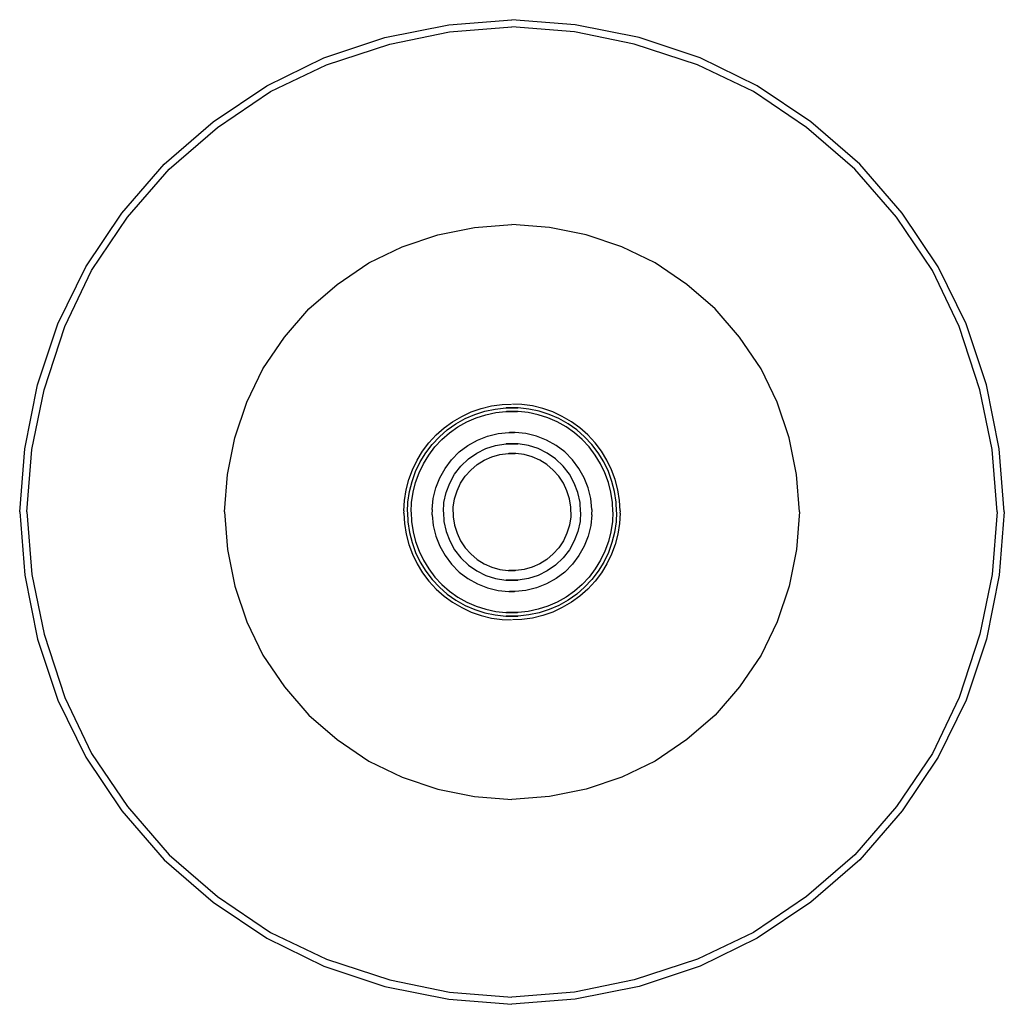
# Model space of a CAD drawing. Extents: x 0 to 137, y 0 to 137.
import ezdxf

# ---------------------------------------------------------------- set-up
doc = ezdxf.new("R2010")
doc.units = 0
doc.header["$MEASUREMENT"] = 0

msp = doc.modelspace()

# ---------------------------------------------------------------- linework, layer by layer
for p, q in [((50.8, 134.5), (59.7, 136.3)), ((50.8, 134.5), (59.7, 136.3)), ((50.8, 134.5), (59.7, 136.3)), ((59.7, 136.3), (68.5, 137)), ((59.7, 136.3), (68.5, 137)), ((59.7, 136.3), (68.5, 137)), ((59.7, 136.3), (68.5, 137)), ((59.8, 135.3), (68.5, 136)), ((77.3, 136.3), (68.5, 137)), ((77.3, 136.3), (68.5, 137)), ((77.3, 136.3), (68.5, 137)), ((77.3, 136.3), (68.5, 137)), ((77.2, 135.3), (68.5, 136)), ((86.2, 134.5), (77.3, 136.3)), ((86.2, 134.5), (77.3, 136.3)), ((86.2, 134.5), (77.3, 136.3)), ((42.3, 131.7), (50.8, 134.5)), ((42.3, 131.7), (50.8, 134.5)), ((51.5, 133.6), (59.8, 135.3)), ((85.5, 133.6), (77.2, 135.3)), ((94.7, 131.7), (86.2, 134.5)), ((94.7, 131.7), (86.2, 134.5)), ((42.7, 130.7), (51.5, 133.6)), ((94.3, 130.7), (85.5, 133.6)), ((34.4, 127.8), (42.3, 131.7)), ((34.4, 127.8), (42.3, 131.7)), ((102.6, 127.8), (94.7, 131.7)), ((102.6, 127.8), (94.7, 131.7)), ((34.9, 127), (42.7, 130.7)), ((102.1, 127), (94.3, 130.7)), ((26.9, 122.8), (34.4, 127.8)), ((26.9, 122.8), (34.4, 127.8)), ((110.1, 122.8), (102.6, 127.8)), ((110.1, 122.8), (102.6, 127.8)), ((27.5, 122), (34.9, 127)), ((109.5, 122), (102.1, 127)), ((20.1, 116.9), (26.9, 122.8)), ((20.1, 116.9), (26.9, 122.8)), ((20.8, 116.2), (27.5, 122)), ((116.2, 116.2), (109.5, 122)), ((116.9, 116.9), (110.1, 122.8)), ((116.9, 116.9), (110.1, 122.8)), ((14.2, 110.1), (20.1, 116.9)), ((14.2, 110.1), (20.1, 116.9)), ((122.8, 110.1), (116.9, 116.9)), ((122.8, 110.1), (116.9, 116.9)), ((15, 109.5), (20.8, 116.2)), ((122, 109.5), (116.2, 116.2)), ((9.2, 102.6), (14.2, 110.1)), ((9.2, 102.6), (14.2, 110.1)), ((127.8, 102.6), (122.8, 110.1)), ((127.8, 102.6), (122.8, 110.1)), ((10, 102.1), (15, 109.5)), ((63.28, 108.08), (68.5, 108.5)), ((73.72, 108.08), (68.5, 108.5)), ((127, 102.1), (122, 109.5)), ((53.22, 105.38), (58.18, 107.07)), ((58.18, 107.07), (63.28, 108.08)), ((78.82, 107.07), (73.72, 108.08)), ((83.78, 105.38), (78.82, 107.07)), ((48.58, 103.15), (53.22, 105.38)), ((88.42, 103.15), (83.78, 105.38)), ((44.16, 100.16), (48.58, 103.15)), ((92.84, 100.16), (88.42, 103.15)), ((5.3, 94.7), (9.2, 102.6)), ((5.3, 94.7), (9.2, 102.6)), ((6.3, 94.3), (10, 102.1)), ((130.7, 94.3), (127, 102.1)), ((131.7, 94.7), (127.8, 102.6)), ((131.7, 94.7), (127.8, 102.6)), ((40.25, 96.75), (44.16, 100.16)), ((96.75, 96.75), (92.84, 100.16)), ((36.84, 92.84), (40.25, 96.75)), ((100.16, 92.84), (96.75, 96.75)), ((2.5, 86.2), (5.3, 94.7)), ((2.5, 86.2), (5.3, 94.7)), ((134.5, 86.2), (131.7, 94.7)), ((134.5, 86.2), (131.7, 94.7)), ((3.4, 85.5), (6.3, 94.3)), ((133.6, 85.5), (130.7, 94.3)), ((33.85, 88.42), (36.84, 92.84)), ((103.15, 88.42), (100.16, 92.84)), ((31.62, 83.78), (33.85, 88.42)), ((105.38, 83.78), (103.15, 88.42)), ((0.7, 77.3), (2.5, 86.2)), ((0.7, 77.3), (2.5, 86.2)), ((1.7, 77.2), (3.4, 85.5)), ((135.3, 77.2), (133.6, 85.5)), ((136.3, 77.3), (134.5, 86.2)), ((136.3, 77.3), (134.5, 86.2)), ((29.93, 78.82), (31.62, 83.78)), ((107.07, 78.82), (105.38, 83.78)), ((61.5, 81.81), (62.84, 82.42)), ((62.84, 82.42), (64.23, 82.91)), ((63.33, 82.07), (64.73, 82.52)), ((64.23, 82.91), (65.66, 83.25)), ((64.73, 82.52), (66.16, 82.83)), ((64.86, 82.04), (66.24, 82.33)), ((65.66, 83.25), (67.12, 83.45)), ((66.16, 82.83), (67.62, 82.99)), ((66.24, 82.33), (67.65, 82.48)), ((67.12, 83.45), (68.45, 83.51)), ((67.62, 82.99), (68.45, 82.99)), ((67.65, 82.48), (68.45, 82.49)), ((68.55, 82.99), (67.71, 82.99)), ((68.55, 82.49), (67.74, 82.48)), ((68.45, 82.99), (69.29, 82.99)), ((68.45, 82.49), (69.26, 82.48)), ((69.88, 83.45), (68.55, 83.51)), ((69.38, 82.99), (68.55, 82.99)), ((69.35, 82.48), (68.55, 82.49)), ((70.76, 82.33), (69.35, 82.48)), ((70.84, 82.83), (69.38, 82.99)), ((71.34, 83.25), (69.88, 83.45)), ((72.14, 82.04), (70.76, 82.33)), ((72.27, 82.52), (70.84, 82.83)), ((72.77, 82.91), (71.34, 83.25)), ((73.67, 82.07), (72.27, 82.52)), ((74.16, 82.42), (72.77, 82.91)), ((75.5, 81.81), (74.16, 82.42)), ((59.04, 80.2), (60.23, 81.06)), ((60.23, 81.06), (61.5, 81.81)), ((60.7, 80.76), (61.98, 81.49)), ((60.97, 80.34), (62.21, 81.03)), ((61.98, 81.49), (63.33, 82.07)), ((62.21, 81.03), (63.51, 81.6)), ((63.51, 81.6), (64.86, 82.04)), ((73.49, 81.6), (72.14, 82.04)), ((74.79, 81.03), (73.49, 81.6)), ((75.02, 81.49), (73.67, 82.07)), ((76.03, 80.34), (74.79, 81.03)), ((76.3, 80.76), (75.02, 81.49)), ((76.77, 81.06), (75.5, 81.81)), ((77.96, 80.2), (76.77, 81.06)), ((57.94, 79.22), (59.04, 80.2)), ((58.4, 78.95), (59.5, 79.92)), ((58.74, 78.59), (59.81, 79.52)), ((59.5, 79.92), (60.7, 80.76)), ((59.81, 79.52), (60.97, 80.34)), ((66.56, 79.42), (68.06, 79.58)), ((68.06, 79.58), (68.45, 79.57)), ((68.55, 79.57), (68.15, 79.58)), ((68.45, 79.57), (68.85, 79.58)), ((68.94, 79.58), (68.55, 79.57)), ((70.44, 79.42), (68.94, 79.58)), ((77.19, 79.52), (76.03, 80.34)), ((77.5, 79.92), (76.3, 80.76)), ((78.26, 78.59), (77.19, 79.52)), ((78.6, 78.95), (77.5, 79.92)), ((79.06, 79.22), (77.96, 80.2)), ((28.92, 73.72), (29.93, 78.82)), ((56.06, 76.96), (56.95, 78.13)), ((56.95, 78.13), (57.94, 79.22)), ((57.39, 77.88), (58.4, 78.95)), ((57.77, 77.56), (58.74, 78.59)), ((62.37, 77.76), (63.68, 78.51)), ((63.68, 78.51), (65.09, 79.06)), ((65.09, 79.06), (66.56, 79.42)), ((71.91, 79.06), (70.44, 79.42)), ((73.32, 78.51), (71.91, 79.06)), ((74.63, 77.76), (73.32, 78.51)), ((79.23, 77.56), (78.26, 78.59)), ((79.61, 77.88), (78.6, 78.95)), ((80.05, 78.13), (79.06, 79.22)), ((80.94, 76.96), (80.05, 78.13)), ((108.08, 73.72), (107.07, 78.82)), ((0, 68.5), (0.7, 77.3)), ((0, 68.5), (0.7, 77.3)), ((1, 68.5), (1.7, 77.2)), ((55.29, 75.7), (56.06, 76.96)), ((56.5, 76.71), (57.39, 77.88)), ((56.91, 76.43), (57.77, 77.56)), ((60.1, 75.78), (61.16, 76.85)), ((61.16, 76.85), (62.37, 77.76)), ((63.59, 76.69), (64.86, 77.33)), ((64.86, 77.33), (66.22, 77.76)), ((66.22, 77.76), (67.62, 77.99)), ((67.62, 77.99), (68.45, 78)), ((68.55, 78), (67.71, 77.99)), ((68.45, 78), (69.29, 77.99)), ((69.38, 77.99), (68.55, 78)), ((70.78, 77.76), (69.38, 77.99)), ((72.14, 77.33), (70.78, 77.76)), ((73.41, 76.69), (72.14, 77.33)), ((75.84, 76.85), (74.63, 77.76)), ((76.9, 75.78), (75.84, 76.85)), ((80.09, 76.43), (79.23, 77.56)), ((80.5, 76.71), (79.61, 77.88)), ((81.71, 75.7), (80.94, 76.96)), ((136, 68.5), (135.3, 77.2)), ((137, 68.5), (136.3, 77.3)), ((137, 68.5), (136.3, 77.3)), ((54.65, 74.38), (55.29, 75.7)), ((55.09, 74.14), (55.73, 75.46)), ((55.73, 75.46), (56.5, 76.71)), ((56.17, 75.22), (56.91, 76.43)), ((59.18, 74.57), (60.1, 75.78)), ((61.4, 74.9), (62.43, 75.88)), ((62.43, 75.88), (63.59, 76.69)), ((63.64, 75.09), (64.63, 75.71)), ((64.63, 75.71), (65.69, 76.18)), ((65.69, 76.18), (66.81, 76.49)), ((66.81, 76.49), (67.96, 76.65)), ((67.96, 76.65), (68.45, 76.64)), ((68.55, 76.64), (68.05, 76.65)), ((68.45, 76.64), (68.95, 76.65)), ((69.04, 76.65), (68.55, 76.64)), ((70.19, 76.49), (69.04, 76.65)), ((71.31, 76.18), (70.19, 76.49)), ((72.37, 75.71), (71.31, 76.18)), ((73.36, 75.09), (72.37, 75.71)), ((74.57, 75.88), (73.41, 76.69)), ((75.6, 74.9), (74.57, 75.88)), ((77.82, 74.57), (76.9, 75.78)), ((80.83, 75.22), (80.09, 76.43)), ((81.27, 75.46), (80.5, 76.71)), ((81.91, 74.14), (81.27, 75.46)), ((82.35, 74.38), (81.71, 75.7)), ((54.14, 73), (54.65, 74.38)), ((54.59, 72.76), (55.09, 74.14)), ((55.56, 73.95), (56.17, 75.22)), ((58.45, 73.25), (59.18, 74.57)), ((60.52, 73.77), (61.4, 74.9)), ((61.99, 73.47), (62.76, 74.34)), ((62.76, 74.34), (63.64, 75.09)), ((74.24, 74.34), (73.36, 75.09)), ((75.01, 73.47), (74.24, 74.34)), ((76.48, 73.77), (75.6, 74.9)), ((78.55, 73.25), (77.82, 74.57)), ((81.44, 73.95), (80.83, 75.22)), ((82.41, 72.76), (81.91, 74.14)), ((82.86, 73), (82.35, 74.38)), ((28.5, 68.5), (28.92, 73.72)), ((53.77, 71.57), (54.14, 73)), ((53.77, 71.57), (54.14, 73)), ((54.23, 71.34), (54.59, 72.76)), ((54.73, 71.24), (55.07, 72.61)), ((55.07, 72.61), (55.56, 73.95)), ((57.89, 71.85), (58.45, 73.25)), ((59.83, 72.53), (60.52, 73.77)), ((61.35, 72.5), (61.99, 73.47)), ((75.65, 72.5), (75.01, 73.47)), ((77.17, 72.53), (76.48, 73.77)), ((79.11, 71.85), (78.55, 73.25)), ((81.93, 72.61), (81.44, 73.95)), ((82.27, 71.24), (81.93, 72.61)), ((82.77, 71.34), (82.41, 72.76)), ((83.23, 71.57), (82.86, 73)), ((83.23, 71.57), (82.86, 73)), ((108.5, 68.5), (108.08, 73.72)), ((53.54, 70.12), (53.77, 71.57)), ((53.54, 70.12), (53.77, 71.57)), ((54.02, 69.88), (54.23, 71.34)), ((57.54, 70.38), (57.89, 71.85)), ((59.33, 71.2), (59.83, 72.53)), ((60.51, 70.33), (60.85, 71.44)), ((60.85, 71.44), (61.35, 72.5)), ((76.15, 71.44), (75.65, 72.5)), ((76.49, 70.33), (76.15, 71.44)), ((77.67, 71.2), (77.17, 72.53)), ((79.46, 70.38), (79.11, 71.85)), ((82.98, 69.88), (82.77, 71.34)), ((83.46, 70.12), (83.23, 71.57)), ((83.46, 70.12), (83.23, 71.57)), ((53.45, 68.65), (53.54, 70.12)), ((53.96, 68.51), (54.02, 69.88)), ((54.52, 69.84), (54.73, 71.24)), ((57.39, 68.87), (57.54, 70.38)), ((59.03, 69.81), (59.33, 71.2)), ((60.33, 69.18), (60.51, 70.33)), ((76.67, 69.18), (76.49, 70.33)), ((77.97, 69.81), (77.67, 71.2)), ((79.61, 68.87), (79.46, 70.38)), ((82.48, 69.84), (82.27, 71.24)), ((83.04, 68.51), (82.98, 69.88)), ((83.55, 68.65), (83.46, 70.12)), ((53.45, 68.65), (53.46, 68.51)), ((54.46, 68.51), (54.52, 69.84)), ((57.39, 68.87), (57.4, 68.51)), ((58.95, 68.51), (59.03, 69.81)), ((60.33, 68.51), (60.33, 69.18)), ((76.67, 68.51), (76.67, 69.18)), ((78.05, 68.51), (77.97, 69.81)), ((79.61, 68.87), (79.6, 68.51)), ((82.54, 68.51), (82.48, 69.84)), ((83.55, 68.65), (83.54, 68.51)), ((0, 68.5), (0.7, 59.7)), ((0, 68.5), (0.7, 59.7)), ((1, 68.5), (1.7, 59.8)), ((28.5, 68.5), (28.92, 63.28)), ((53.45, 68.35), (53.46, 68.49)), ((53.45, 68.35), (53.54, 66.88)), ((53.96, 68.49), (54.02, 67.12)), ((54.46, 68.49), (54.52, 67.16)), ((54.52, 67.16), (54.73, 65.76)), ((57.39, 68.12), (57.4, 68.49)), ((57.39, 68.12), (57.54, 66.62)), ((58.95, 68.49), (59.03, 67.19)), ((59.03, 67.19), (59.33, 65.8)), ((60.33, 68.49), (60.33, 67.82)), ((60.33, 67.82), (60.51, 66.67)), ((76.67, 67.82), (76.49, 66.67)), ((76.67, 68.49), (76.67, 67.82)), ((77.97, 67.19), (77.67, 65.8)), ((78.05, 68.49), (77.97, 67.19)), ((79.61, 68.12), (79.46, 66.62)), ((79.61, 68.12), (79.6, 68.49)), ((82.48, 67.16), (82.27, 65.76)), ((82.54, 68.49), (82.48, 67.16)), ((83.04, 68.49), (82.98, 67.12)), ((83.55, 68.35), (83.46, 66.88)), ((83.55, 68.35), (83.54, 68.49)), ((108.5, 68.5), (108.08, 63.28)), ((136, 68.5), (135.3, 59.8)), ((137, 68.5), (136.3, 59.7)), ((137, 68.5), (136.3, 59.7)), ((53.54, 66.88), (53.77, 65.43)), ((53.54, 66.88), (53.77, 65.43)), ((54.02, 67.12), (54.23, 65.66)), ((54.73, 65.76), (55.07, 64.39)), ((57.54, 66.62), (57.89, 65.15)), ((59.33, 65.8), (59.83, 64.47)), ((60.51, 66.67), (60.85, 65.56)), ((76.49, 66.67), (76.15, 65.56)), ((77.67, 65.8), (77.17, 64.47)), ((79.46, 66.62), (79.11, 65.15)), ((82.27, 65.76), (81.93, 64.39)), ((82.98, 67.12), (82.77, 65.66)), ((83.46, 66.88), (83.23, 65.43)), ((83.46, 66.88), (83.23, 65.43)), ((53.77, 65.43), (54.14, 64)), ((53.77, 65.43), (54.14, 64)), ((54.23, 65.66), (54.59, 64.24)), ((57.89, 65.15), (58.45, 63.75)), ((59.83, 64.47), (60.52, 63.23)), ((60.85, 65.56), (61.35, 64.5)), ((61.35, 64.5), (61.99, 63.53)), ((75.65, 64.5), (75.01, 63.53)), ((76.15, 65.56), (75.65, 64.5)), ((77.17, 64.47), (76.48, 63.23)), ((79.11, 65.15), (78.55, 63.75)), ((82.77, 65.66), (82.41, 64.24)), ((83.23, 65.43), (82.86, 64)), ((83.23, 65.43), (82.86, 64)), ((28.92, 63.28), (29.93, 58.18)), ((54.14, 64), (54.65, 62.62)), ((54.59, 64.24), (55.09, 62.86)), ((55.07, 64.39), (55.56, 63.05)), ((55.56, 63.05), (56.17, 61.78)), ((58.45, 63.75), (59.18, 62.43)), ((60.52, 63.23), (61.4, 62.1)), ((61.99, 63.53), (62.76, 62.66)), ((75.01, 63.53), (74.24, 62.66)), ((76.48, 63.23), (75.6, 62.1)), ((78.55, 63.75), (77.82, 62.43)), ((81.44, 63.05), (80.83, 61.78)), ((81.93, 64.39), (81.44, 63.05)), ((82.41, 64.24), (81.91, 62.86)), ((82.86, 64), (82.35, 62.62)), ((108.08, 63.28), (107.07, 58.18)), ((54.65, 62.62), (55.29, 61.3)), ((55.09, 62.86), (55.73, 61.54)), ((56.17, 61.78), (56.91, 60.57)), ((59.18, 62.43), (60.1, 61.22)), ((61.4, 62.1), (62.43, 61.12)), ((62.76, 62.66), (63.64, 61.91)), ((63.64, 61.91), (64.63, 61.29)), ((73.36, 61.91), (72.37, 61.29)), ((74.24, 62.66), (73.36, 61.91)), ((75.6, 62.1), (74.57, 61.12)), ((77.82, 62.43), (76.9, 61.22)), ((80.83, 61.78), (80.09, 60.57)), ((81.91, 62.86), (81.27, 61.54)), ((82.35, 62.62), (81.71, 61.3)), ((55.29, 61.3), (56.06, 60.04)), ((55.73, 61.54), (56.5, 60.29)), ((56.5, 60.29), (57.39, 59.12)), ((56.91, 60.57), (57.77, 59.44)), ((60.1, 61.22), (61.16, 60.15)), ((62.43, 61.12), (63.59, 60.31)), ((63.59, 60.31), (64.86, 59.67)), ((64.63, 61.29), (65.69, 60.82)), ((65.69, 60.82), (66.81, 60.51)), ((66.81, 60.51), (67.96, 60.35)), ((67.96, 60.35), (68.45, 60.36)), ((68.55, 60.36), (68.05, 60.35)), ((68.45, 60.36), (68.95, 60.35)), ((69.04, 60.35), (68.55, 60.36)), ((70.19, 60.51), (69.04, 60.35)), ((71.31, 60.82), (70.19, 60.51)), ((72.37, 61.29), (71.31, 60.82)), ((73.41, 60.31), (72.14, 59.67)), ((74.57, 61.12), (73.41, 60.31)), ((76.9, 61.22), (75.84, 60.15)), ((80.09, 60.57), (79.23, 59.44)), ((80.5, 60.29), (79.61, 59.12)), ((81.27, 61.54), (80.5, 60.29)), ((81.71, 61.3), (80.94, 60.04)), ((0.7, 59.7), (2.5, 50.8)), ((0.7, 59.7), (2.5, 50.8)), ((1.7, 59.8), (3.4, 51.5)), ((56.06, 60.04), (56.95, 58.87)), ((57.39, 59.12), (58.4, 58.05)), ((57.77, 59.44), (58.74, 58.41)), ((61.16, 60.15), (62.37, 59.24)), ((62.37, 59.24), (63.68, 58.49)), ((64.86, 59.67), (66.22, 59.24)), ((66.22, 59.24), (67.62, 59.01)), ((67.62, 59.01), (68.45, 59)), ((68.55, 59), (67.71, 59.01)), ((68.45, 59), (69.29, 59.01)), ((69.38, 59.01), (68.55, 59)), ((70.78, 59.24), (69.38, 59.01)), ((72.14, 59.67), (70.78, 59.24)), ((74.63, 59.24), (73.32, 58.49)), ((75.84, 60.15), (74.63, 59.24)), ((79.23, 59.44), (78.26, 58.41)), ((79.61, 59.12), (78.6, 58.05)), ((80.94, 60.04), (80.05, 58.87)), ((135.3, 59.8), (133.6, 51.5)), ((136.3, 59.7), (134.5, 50.8)), ((136.3, 59.7), (134.5, 50.8)), ((29.93, 58.18), (31.62, 53.22)), ((56.95, 58.87), (57.94, 57.78)), ((57.94, 57.78), (59.04, 56.8)), ((58.4, 58.05), (59.5, 57.08)), ((58.74, 58.41), (59.81, 57.48)), ((63.68, 58.49), (65.09, 57.94)), ((65.09, 57.94), (66.56, 57.58)), ((66.56, 57.58), (68.06, 57.42)), ((70.44, 57.58), (68.94, 57.42)), ((71.91, 57.94), (70.44, 57.58)), ((73.32, 58.49), (71.91, 57.94)), ((78.26, 58.41), (77.19, 57.48)), ((78.6, 58.05), (77.5, 57.08)), ((79.06, 57.78), (77.96, 56.8)), ((80.05, 58.87), (79.06, 57.78)), ((107.07, 58.18), (105.38, 53.22)), ((59.04, 56.8), (60.23, 55.94)), ((59.5, 57.08), (60.7, 56.24)), ((59.81, 57.48), (60.97, 56.66)), ((60.7, 56.24), (61.98, 55.51)), ((60.97, 56.66), (62.21, 55.96)), ((68.06, 57.42), (68.45, 57.43)), ((68.55, 57.43), (68.15, 57.42)), ((68.45, 57.43), (68.85, 57.42)), ((68.94, 57.42), (68.55, 57.43)), ((76.03, 56.66), (74.79, 55.96)), ((76.3, 56.24), (75.02, 55.51)), ((77.19, 57.48), (76.03, 56.66)), ((77.5, 57.08), (76.3, 56.24)), ((77.96, 56.8), (76.77, 55.94)), ((60.23, 55.94), (61.5, 55.19)), ((61.5, 55.19), (62.84, 54.58)), ((61.98, 55.51), (63.33, 54.93)), ((62.21, 55.96), (63.51, 55.4)), ((63.33, 54.93), (64.73, 54.48)), ((63.51, 55.4), (64.86, 54.96)), ((64.86, 54.96), (66.24, 54.67)), ((72.14, 54.96), (70.76, 54.67)), ((73.49, 55.4), (72.14, 54.96)), ((73.67, 54.93), (72.27, 54.48)), ((74.79, 55.96), (73.49, 55.4)), ((75.02, 55.51), (73.67, 54.93)), ((75.5, 55.19), (74.16, 54.58)), ((76.77, 55.94), (75.5, 55.19)), ((62.84, 54.58), (64.23, 54.09)), ((64.23, 54.09), (65.66, 53.75)), ((64.73, 54.48), (66.16, 54.17)), ((65.66, 53.75), (67.12, 53.55)), ((66.16, 54.17), (67.62, 54.01)), ((66.24, 54.67), (67.65, 54.52)), ((67.12, 53.55), (68.45, 53.49)), ((67.62, 54.01), (68.45, 54.01)), ((67.65, 54.52), (68.45, 54.51)), ((68.55, 54.01), (67.71, 54.01)), ((68.55, 54.51), (67.74, 54.52)), ((68.45, 54.51), (69.26, 54.52)), ((68.45, 54.01), (69.29, 54.01)), ((69.35, 54.52), (68.55, 54.51)), ((69.38, 54.01), (68.55, 54.01)), ((69.88, 53.55), (68.55, 53.49)), ((70.76, 54.67), (69.35, 54.52)), ((70.84, 54.17), (69.38, 54.01)), ((71.34, 53.75), (69.88, 53.55)), ((72.27, 54.48), (70.84, 54.17)), ((72.77, 54.09), (71.34, 53.75)), ((74.16, 54.58), (72.77, 54.09)), ((31.62, 53.22), (33.85, 48.58)), ((105.38, 53.22), (103.15, 48.58)), ((2.5, 50.8), (5.3, 42.3)), ((2.5, 50.8), (5.3, 42.3)), ((3.4, 51.5), (6.3, 42.7)), ((133.6, 51.5), (130.7, 42.7)), ((134.5, 50.8), (131.7, 42.3)), ((134.5, 50.8), (131.7, 42.3)), ((33.85, 48.58), (36.84, 44.16)), ((103.15, 48.58), (100.16, 44.16)), ((36.84, 44.16), (40.25, 40.25)), ((100.16, 44.16), (96.75, 40.25)), ((6.3, 42.7), (10, 34.9)), ((130.7, 42.7), (127, 34.9)), ((5.3, 42.3), (9.2, 34.4)), ((5.3, 42.3), (9.2, 34.4)), ((131.7, 42.3), (127.8, 34.4)), ((131.7, 42.3), (127.8, 34.4)), ((40.25, 40.25), (44.16, 36.84)), ((96.75, 40.25), (92.84, 36.84)), ((44.16, 36.84), (48.58, 33.85)), ((92.84, 36.84), (88.42, 33.85)), ((9.2, 34.4), (14.2, 26.9)), ((9.2, 34.4), (14.2, 26.9)), ((10, 34.9), (15, 27.5)), ((127, 34.9), (122, 27.5)), ((127.8, 34.4), (122.8, 26.9)), ((127.8, 34.4), (122.8, 26.9)), ((48.58, 33.85), (53.22, 31.62)), ((88.42, 33.85), (83.78, 31.62)), ((53.22, 31.62), (58.18, 29.93)), ((83.78, 31.62), (78.82, 29.93)), ((58.18, 29.93), (63.28, 28.92)), ((63.28, 28.92), (68.5, 28.5)), ((73.72, 28.92), (68.5, 28.5)), ((78.82, 29.93), (73.72, 28.92)), ((15, 27.5), (20.8, 20.8)), ((122, 27.5), (116.2, 20.8)), ((14.2, 26.9), (20.1, 20.1)), ((14.2, 26.9), (20.1, 20.1)), ((122.8, 26.9), (116.9, 20.1)), ((122.8, 26.9), (116.9, 20.1)), ((20.8, 20.8), (27.5, 15)), ((116.2, 20.8), (109.5, 15)), ((20.1, 20.1), (26.9, 14.2)), ((20.1, 20.1), (26.9, 14.2)), ((116.9, 20.1), (110.1, 14.2)), ((116.9, 20.1), (110.1, 14.2)), ((26.9, 14.2), (34.4, 9.2)), ((26.9, 14.2), (34.4, 9.2)), ((27.5, 15), (34.9, 10)), ((109.5, 15), (102.1, 10)), ((110.1, 14.2), (102.6, 9.2)), ((110.1, 14.2), (102.6, 9.2)), ((34.9, 10), (42.7, 6.3)), ((102.1, 10), (94.3, 6.3)), ((34.4, 9.2), (42.3, 5.3)), ((34.4, 9.2), (42.3, 5.3)), ((102.6, 9.2), (94.7, 5.3)), ((102.6, 9.2), (94.7, 5.3)), ((42.7, 6.3), (51.5, 3.4)), ((94.3, 6.3), (85.5, 3.4)), ((42.3, 5.3), (50.8, 2.5)), ((42.3, 5.3), (50.8, 2.5)), ((94.7, 5.3), (86.2, 2.5)), ((94.7, 5.3), (86.2, 2.5)), ((51.5, 3.4), (59.8, 1.7)), ((85.5, 3.4), (77.2, 1.7)), ((50.8, 2.5), (59.7, 0.7)), ((50.8, 2.5), (59.7, 0.7)), ((50.8, 2.5), (59.7, 0.7)), ((59.8, 1.7), (68.5, 1)), ((77.2, 1.7), (68.5, 1)), ((86.2, 2.5), (77.3, 0.7)), ((86.2, 2.5), (77.3, 0.7)), ((86.2, 2.5), (77.3, 0.7)), ((59.7, 0.7), (68.5, 0)), ((59.7, 0.7), (68.5, 0)), ((59.7, 0.7), (68.5, 0)), ((59.7, 0.7), (68.5, 0)), ((77.3, 0.7), (68.5, 0)), ((77.3, 0.7), (68.5, 0)), ((77.3, 0.7), (68.5, 0)), ((77.3, 0.7), (68.5, 0))]:
    msp.add_line(p, q)

doc.saveas('drawing.dxf')
